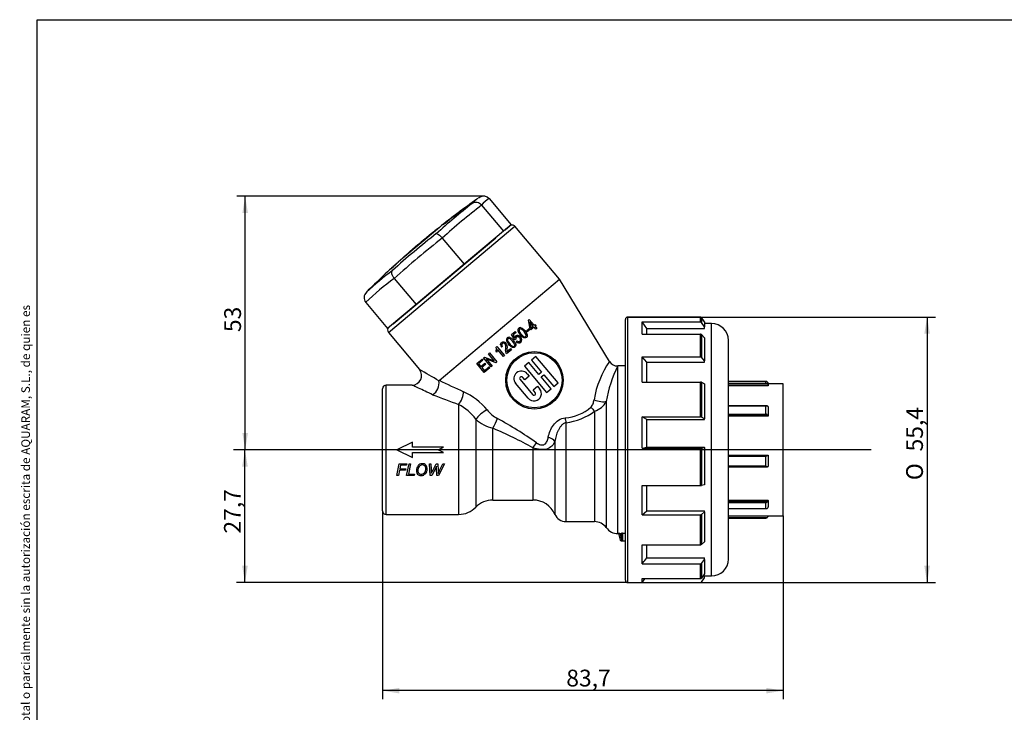
# Model space of a CAD drawing. Units: millimetres. Extents: x 21 to 410, y 7 to 287.
# Drawn here: x 21 to 227, y 142 to 287 of the extents above; entities that cross this region are included whole.
import ezdxf
from ezdxf.enums import TextEntityAlignment as Align
from ezdxf.lldxf.tags import DXFTag

# ---------------------------------------------------------------- set-up
doc = ezdxf.new("R2010")
doc.units = ezdxf.units.MM
doc.layers.add('DV1_Predeterminado', color=7, linetype='Continuous')
doc.layers.add('Predeterminado', color=7, linetype='Continuous')
doc.styles.add('SEACAD_Solid_Edge_ISO', font='seiso.ttf')
doc.styles.add('SEACAD_Solid_Edge_ISO1_Symbols', font='semeci1.ttf')
tags = doc.linetypes.add('CENTER2', pattern=[28.575, 19.05, -3.175, 3.175, -3.175]).pattern_tags.tags
tags[10:11] = [DXFTag(74, 4), DXFTag(75, 0), DXFTag(340, '0'), DXFTag(46, 0.0), DXFTag(50, 0.0), DXFTag(44, 0.0), DXFTag(45, 0.0)]
tags[8:9] = [DXFTag(74, 4), DXFTag(75, 0), DXFTag(340, '0'), DXFTag(46, 0.0), DXFTag(50, 0.0), DXFTag(44, 0.0), DXFTag(45, 0.0)]
tags[6:7] = [DXFTag(74, 4), DXFTag(75, 0), DXFTag(340, '0'), DXFTag(46, 0.0), DXFTag(50, 0.0), DXFTag(44, 0.0), DXFTag(45, 0.0)]
tags[4:5] = [DXFTag(74, 4), DXFTag(75, 0), DXFTag(340, '0'), DXFTag(46, 0.0), DXFTag(50, 0.0), DXFTag(44, 0.0), DXFTag(45, 0.0)]
doc.dimstyles.new('ISO', dxfattribs={"dimtxt": 3.5, "dimasz": 3.5, "dimexe": 1.75, "dimexo": 0, "dimgap": 0.875, "dimtad": 1, "dimdec": 1, "dimtxsty": 'SEACAD_Solid_Edge_ISO', "dimblk1": '_SE_FILLED', "dimblk2": '_SE_FILLED', "dimsah": 1, "dimcen": 1.75, "dimadec": 0, "dimazin": 0, "dimtfac": 0.5, "dimtdec": 3, "dimtmove": 0, "dimatfit": 3, "dimfxl": 1, "dimarcsym": 0})

# ---------------------------------------------------------------- blocks, each defined once
blk = doc.blocks.new('SE')
at = {"layer": 'DV1_Predeterminado', "color": 7, "linetype": 'Continuous'}
for p, q in [((119.42, 249.63), (123.99, 244.17)), ((117.82, 248.29), (122.39, 242.83)), ((111.1, 245.28), (110.57, 244.86)), ((110.57, 244.86), (111.06, 245.24)), ((110.57, 244.86), (110.57, 244.86)), ((111.06, 245.24), (111.06, 245.24)), ((112.72, 246.4), (112.7, 246.43)), ((98.35, 221.69), (124.78, 243.86)), ((108.99, 243.63), (101.33, 237.2)), ((108.83, 243.5), (101.48, 237.33)), ((108.84, 243.5), (108.83, 243.5)), ((110.25, 244.62), (110.25, 244.62)), ((122.39, 242.83), (114.17, 235.94)), ((123.99, 244.17), (122.39, 242.83)), ((122.71, 243.09), (123.73, 243.95)), ((134.07, 232.79), (124.78, 243.86)), ((99.35, 223.5), (120.78, 241.48)), ((109.6, 241.39), (114.17, 235.94)), ((103.79, 239.35), (103.79, 239.34)), ((104.68, 240.07), (104.67, 240.08)), ((104.75, 240.13), (104.74, 240.14)), ((105.13, 240.45), (105.13, 240.46)), ((101.48, 237.33), (101.48, 237.33)), ((102.65, 238.34), (102.65, 238.35)), ((102.83, 238.51), (102.83, 238.52)), ((98.9, 235.01), (98.9, 235.01)), ((99.02, 235.12), (99.02, 235.12)), ((99.58, 235.62), (99.58, 235.63)), ((99.7, 235.74), (99.7, 235.74)), ((114.17, 235.94), (104.15, 227.52)), ((99.57, 232.98), (104.15, 227.52)), ((108.92, 211.69), (134.07, 232.79)), ((144.53, 215.64), (134.07, 232.79)), ((93.61, 227.97), (98.18, 222.52)), ((104.15, 227.52), (98.18, 222.52)), ((127.62, 224.28), (127.78, 224.41)), ((127.94, 222.47), (127.62, 224.28)), ((127.78, 224.41), (128.79, 223.19)), ((147.85, 169.96), (147.85, 224.41)), ((148.35, 169.46), (148.35, 224.91)), ((163.54, 224.91), (148.35, 224.91)), ((163.54, 223.88), (163.54, 224.91)), ((163.71, 224.83), (163.71, 223.8)), ((164.35, 223.91), (163.71, 224.83)), ((127.16, 222.05), (127.73, 222.53)), ((127.93, 222.3), (127.35, 221.81)), ((127.73, 222.53), (127.93, 222.3)), ((127.9, 223.88), (128.12, 222.63)), ((128.61, 223.03), (127.9, 223.88)), ((128.12, 222.26), (127.94, 222.47)), ((128.12, 222.63), (128.61, 223.03)), ((128.78, 222.82), (128.12, 222.26)), ((129.16, 222.37), (128.78, 222.82)), ((128.79, 223.19), (129, 223.37)), ((129.18, 223.16), (128.97, 222.98)), ((128.97, 222.98), (129.35, 222.53)), ((129, 223.37), (129.18, 223.16)), ((129.35, 222.53), (129.16, 222.37)), ((151.35, 221.36), (151.35, 223.88)), ((151.35, 223.88), (163.54, 223.88)), ((152.35, 222.51), (151.35, 223.88)), ((152.35, 221.36), (152.35, 222.51)), ((152.35, 222.51), (164.35, 222.51)), ((164.35, 222.88), (163.71, 223.8)), ((164.35, 223.91), (164.35, 222.88)), ((165.85, 223.54), (164.35, 223.54)), ((164.35, 222.51), (164.35, 222.88)), ((165.85, 170.84), (165.85, 223.54)), ((98.35, 221.69), (104.84, 213.96)), ((124.08, 221.26), (124.84, 221.9)), ((124.74, 220.18), (124.08, 221.26)), ((125.03, 221.68), (124.42, 221.17)), ((124.42, 221.17), (124.76, 220.6)), ((124.94, 220.3), (124.74, 220.18)), ((124.84, 221.9), (125.03, 221.68)), ((127.35, 221.81), (127.16, 222.05)), ((151.35, 221.36), (163.54, 221.36)), ((163.54, 216.57), (163.54, 221.36)), ((163.71, 221.29), (164.35, 220.56)), ((163.71, 221.29), (163.71, 216.5)), ((164.35, 220.56), (164.35, 215.77)), ((120.82, 217.79), (120.92, 218.24)), ((120.87, 218.63), (121, 218.73)), ((120.92, 218.24), (120.87, 218.63)), ((121, 218.73), (122.58, 216.85)), ((122.39, 216.69), (121.16, 218.16)), ((122.16, 218.75), (121.95, 218.61)), ((124.06, 218.09), (123.04, 217.24)), ((123.11, 218.29), (123.09, 217.87)), ((123.11, 217.68), (123.87, 218.31)), ((123.87, 218.31), (124.06, 218.09)), ((125.04, 219.75), (125.22, 219.94)), ((169.35, 174.34), (169.35, 220.04)), ((116.8, 215.19), (117.91, 216.13)), ((117.91, 216.13), (118.09, 215.91)), ((118.22, 216.39), (118.43, 216.56)), ((119.79, 214.51), (118.22, 216.39)), ((118.43, 216.56), (120.47, 215.77)), ((118.75, 216.15), (119.99, 214.68)), ((120.79, 215.35), (118.75, 216.15)), ((119.23, 217.24), (119.43, 217.4)), ((120.47, 215.77), (119.23, 217.24)), ((119.43, 217.4), (121, 215.53)), ((121.01, 217.56), (120.82, 217.79)), ((122.58, 216.85), (122.39, 216.69)), ((123.09, 217.87), (123.11, 217.68)), ((129.16, 216.66), (128.24, 215.89)), ((133.79, 211.14), (129.16, 216.66)), ((151.35, 211.33), (151.35, 216.57)), ((151.35, 216.57), (163.54, 216.57)), ((152.35, 215.47), (151.35, 216.57)), ((164.35, 215.77), (163.71, 216.5)), ((118.37, 213.32), (116.8, 215.19)), ((118.09, 215.91), (117.18, 215.14)), ((117.18, 215.14), (117.67, 214.57)), ((117.67, 214.57), (118.52, 215.28)), ((118.7, 215.06), (117.85, 214.35)), ((117.85, 214.35), (118.39, 213.71)), ((119.52, 214.28), (118.37, 213.32)), ((118.39, 213.71), (119.33, 214.5)), ((118.52, 215.28), (118.7, 215.06)), ((119.33, 214.5), (119.52, 214.28)), ((119.99, 214.68), (119.79, 214.51)), ((121, 215.53), (120.79, 215.35)), ((127.69, 215.42), (126.77, 214.65)), ((126.77, 214.65), (131.4, 209.14)), ((129.77, 212.94), (127.69, 215.42)), ((128.24, 215.89), (130.32, 213.41)), ((146.29, 179.69), (146.29, 214.69)), ((147.85, 214.69), (146.29, 214.69)), ((152.35, 211.33), (152.35, 215.47)), ((152.35, 215.47), (164.35, 215.47)), ((164.35, 215.47), (164.35, 215.77)), ((125.84, 211.84), (128.46, 208.71)), ((126.82, 211.8), (126.39, 212.3)), ((127.74, 212.57), (126.82, 211.8)), ((127.31, 213.07), (127.74, 212.57)), ((130.32, 213.41), (129.77, 212.94)), ((130.23, 212.39), (130.79, 212.85)), ((132.32, 209.91), (130.23, 212.39)), ((130.79, 212.85), (132.87, 210.37)), ((97.12, 184.44), (97.12, 209.94)), ((97.87, 183.69), (97.87, 210.69)), ((103.31, 210.69), (97.87, 210.69)), ((127.54, 207.94), (124.92, 211.07)), ((128.59, 209.68), (129.51, 210.45)), ((129.51, 210.45), (129.93, 209.95)), ((131.4, 209.14), (132.32, 209.91)), ((132.87, 210.37), (133.79, 211.14)), ((151.35, 211.33), (163.54, 211.33)), ((163.54, 204.06), (163.54, 211.33)), ((163.71, 211.3), (164.35, 210.96)), ((163.71, 211.3), (163.71, 204.02)), ((164.35, 210.96), (164.35, 203.68)), ((177.21, 211.46), (169.35, 211.46)), ((177.16, 211.45), (169.35, 211.45)), ((169.35, 211.12), (177.16, 211.12)), ((177.56, 210.89), (169.35, 210.89)), ((177.66, 210.54), (169.35, 210.54)), ((177.16, 211.12), (177.16, 211.45)), ((177.66, 210.99), (177.66, 210.79)), ((180.81, 210.99), (177.66, 210.99)), ((177.66, 210.79), (177.66, 210.59)), ((177.66, 210.59), (177.66, 210.54)), ((180.81, 183.39), (180.81, 210.99)), ((129.02, 209.18), (128.59, 209.68)), ((113.02, 206.65), (113.02, 183.69)), ((143.85, 207.29), (143.85, 180.94)), ((177.43, 206.37), (169.35, 206.37)), ((177.16, 206.28), (169.35, 206.28)), ((177.16, 204.66), (177.16, 206.28)), ((177.66, 206.16), (177.66, 205.18)), ((141.41, 205.26), (141.41, 182.19)), ((151.35, 197.52), (151.35, 204.06)), ((151.35, 204.06), (163.54, 204.06)), ((152.35, 203.54), (151.35, 204.06)), ((164.35, 203.68), (163.71, 204.02)), ((164.35, 203.54), (164.35, 203.68)), ((169.35, 204.66), (177.16, 204.66)), ((177.56, 204.38), (169.35, 204.38)), ((177.66, 204.18), (169.35, 204.18)), ((177.66, 205.18), (177.66, 204.21)), ((177.66, 204.21), (177.66, 204.18)), ((116.59, 203.56), (116.59, 185.19)), ((120.16, 186.69), (120.16, 201.68)), ((135.41, 202.84), (135.41, 182.19)), ((152.35, 197.71), (152.35, 203.54)), ((152.35, 203.54), (164.35, 203.54)), ((103.36, 198.81), (100.12, 197.19)), ((103.36, 197.73), (103.36, 198.81)), ((109.84, 197.73), (103.36, 197.73)), ((108.76, 197.19), (109.84, 197.73)), ((128.54, 197.58), (128.54, 186.69)), ((133.12, 198.94), (133.12, 183.69)), ((151.35, 197.52), (152.35, 197.71)), ((151.35, 197.52), (163.54, 197.52)), ((152.35, 197.71), (164.35, 197.71)), ((163.54, 189.71), (163.54, 197.52)), ((163.71, 197.53), (164.35, 197.66)), ((163.71, 197.53), (163.71, 189.72)), ((164.35, 197.66), (164.35, 197.71)), ((164.35, 197.66), (164.35, 189.85)), ((100.12, 197.19), (103.36, 195.57)), ((103.36, 195.57), (103.36, 196.65)), ((103.36, 196.65), (109.84, 196.65)), ((109.84, 196.65), (108.76, 197.19)), ((169.35, 196.07), (177.66, 196.07)), ((169.35, 196.01), (177.56, 196.01)), ((177.16, 195.78), (169.35, 195.78)), ((177.16, 193.82), (177.16, 195.78)), ((177.66, 196.06), (177.66, 196.07)), ((177.66, 196.06), (177.66, 194.89)), ((100.12, 191.85), (100.62, 194.25)), ((100.62, 194.25), (102.18, 194.25)), ((100.88, 193.98), (100.72, 193.21)), ((102.12, 193.98), (100.88, 193.98)), ((102.18, 194.25), (102.12, 193.98)), ((102.15, 191.85), (102.65, 194.25)), ((102.97, 194.25), (102.53, 192.12)), ((102.65, 194.25), (102.97, 194.25)), ((107.06, 191.85), (106.91, 194.25)), ((106.91, 194.25), (107.24, 194.25)), ((107.24, 194.25), (107.29, 193.06)), ((108.22, 193.41), (107.39, 191.85)), ((107.6, 192.87), (108.33, 194.25)), ((108.39, 193.76), (108.22, 193.41)), ((108.33, 194.25), (108.66, 194.25)), ((108.41, 193.3), (108.39, 193.76)), ((108.66, 194.25), (108.74, 192.84)), ((110.05, 194.25), (108.83, 191.85)), ((109.04, 192.89), (109.73, 194.25)), ((109.73, 194.25), (110.05, 194.25)), ((169.35, 193.82), (177.16, 193.82)), ((169.35, 193.65), (177.56, 193.65)), ((177.66, 194.89), (177.66, 193.71)), ((100.44, 191.85), (100.12, 191.85)), ((100.67, 192.94), (100.44, 191.85)), ((101.93, 192.94), (100.67, 192.94)), ((100.72, 193.21), (101.99, 193.21)), ((101.99, 193.21), (101.93, 192.94)), ((103.72, 191.85), (102.15, 191.85)), ((102.53, 192.12), (103.78, 192.12)), ((103.78, 192.12), (103.72, 191.85)), ((105.57, 192.16), (105.87, 192.4)), ((106.06, 192.18), (105.71, 191.92)), ((105.87, 192.4), (106.08, 192.79)), ((106.33, 192.56), (106.06, 192.18)), ((107.39, 191.85), (107.06, 191.85)), ((107.29, 193.06), (107.31, 192.6)), ((107.31, 192.29), (107.6, 192.87)), ((107.31, 192.6), (107.31, 192.29)), ((108.49, 191.85), (108.41, 193.3)), ((108.83, 191.85), (108.49, 191.85)), ((108.74, 192.84), (108.76, 192.26)), ((108.76, 192.26), (108.86, 192.51)), ((108.86, 192.51), (109.04, 192.89)), ((151.35, 183.61), (151.35, 189.71)), ((151.35, 189.71), (163.54, 189.71)), ((152.35, 184.47), (152.35, 189.71)), ((164.35, 189.85), (163.71, 189.72)), ((120.16, 186.69), (128.54, 186.69)), ((169.35, 186.67), (177.66, 186.67)), ((169.35, 186.39), (177.56, 186.39)), ((177.16, 186.11), (169.35, 186.11)), ((177.16, 184.95), (177.16, 186.11)), ((177.66, 186.63), (177.66, 186.67)), ((177.66, 186.63), (177.66, 185.94)), ((177.66, 185.94), (177.66, 185.25)), ((97.87, 183.69), (113.02, 183.69)), ((151.35, 183.61), (152.35, 184.47)), ((151.35, 183.61), (163.54, 183.61)), ((152.35, 184.47), (164.35, 184.47)), ((163.54, 177.36), (163.54, 183.61)), ((163.71, 183.66), (164.35, 184.23)), ((163.71, 183.66), (163.71, 177.41)), ((164.35, 184.23), (164.35, 184.47)), ((164.35, 184.23), (164.35, 177.98)), ((169.35, 184.95), (177.16, 184.95)), ((169.35, 184.92), (177.35, 184.92)), ((169.35, 183.39), (180.81, 183.39)), ((169.35, 183.08), (177.56, 183.08)), ((177.66, 183.38), (177.66, 183.39)), ((135.41, 182.19), (141.41, 182.19)), ((169.35, 182.92), (177.21, 182.92)), ((146.29, 179.69), (146.37, 179.69)), ((146.66, 179.69), (146.42, 179.69)), ((146.42, 179.69), (146.78, 178.33)), ((146.66, 179.69), (147.03, 178.33)), ((147.03, 179.74), (147.03, 178.33)), ((147.22, 179.75), (147.22, 178.19)), ((147.22, 179.75), (147.85, 179.75)), ((146.97, 178.19), (147.22, 178.19)), ((147.22, 178.19), (147.76, 178.19)), ((147.76, 178.19), (147.85, 178.19)), ((151.35, 173.34), (151.35, 177.36)), ((151.35, 177.36), (163.54, 177.36)), ((152.35, 174.63), (152.35, 177.36)), ((164.35, 177.98), (163.71, 177.41)), ((151.35, 173.34), (163.54, 173.34)), ((152.35, 174.63), (164.35, 174.63)), ((163.54, 170.33), (163.54, 173.34)), ((163.71, 173.42), (164.35, 174.28)), ((163.71, 173.42), (163.71, 170.41)), ((164.35, 174.28), (164.35, 174.63)), ((164.35, 174.28), (164.35, 171.26)), ((164.35, 171.26), (163.71, 170.41)), ((164.03, 170.84), (164.35, 170.84)), ((164.35, 170.47), (164.35, 170.84)), ((164.35, 170.84), (165.85, 170.84)), ((148.35, 169.46), (163.54, 169.46)), ((151.35, 169.46), (151.35, 170.33)), ((151.35, 169.46), (151.97, 170.33)), ((151.35, 170.33), (163.54, 170.33)), ((151.35, 169.46), (163.54, 169.46)), ((163.54, 169.46), (163.54, 169.46)), ((163.71, 169.55), (164.35, 170.47)), ((163.71, 169.55), (164.35, 170.46)), ((163.71, 169.55), (163.71, 169.55)), ((164.35, 170.46), (164.35, 170.47))]:
    blk.add_line(p, q, dxfattribs=at)
for radius in [6, 5.76]:
    blk.add_circle((128.85, 211.7), radius, dxfattribs=at)
for centre, radius, start, end in [((227.94, 94.06), 191.1, 125.5529, 128.4951), ((116.65, 247.37), 1.48, 38.149, 122.107), ((118.81, 247.3), 2.96, 116.5252, 125.789), ((118.25, 248.59), 1.56, 41.4813, 119.159), ((88.74, 273.86), 36.36, 306.3308, 307.4387), ((159.29, 183.02), 78.69, 126.71, 128.2617), ((166.06, 174.24), 89.79, 126.645, 128.0825), ((135.29, 216.99), 37.16, 131.1292, 131.4404), ((77.64, 290.77), 56.56, 307.3967, 308.3438), ((121.29, 234.04), 15.08, 125.0986, 126.8345), ((123.38, 231.68), 18.23, 124.8913, 126.7673), ((227.94, 94.06), 191.1, 128.5551, 129.3432), ((113.26, 240.98), 4.72, 129.5698, 130.419), ((124.21, 243.38), 0.75, 39.9944, 129.9944), ((223.15, 96.19), 185.83, 128.1508, 131.838), ((223.01, 96.02), 184.37, 127.9601, 132.0288), ((224.56, 97.39), 186.35, 129.0835, 130.9053), ((224.87, 97.66), 186.37, 129.0836, 130.9052), ((227.94, 94.06), 191.1, 129.5178, 130.471), ((224.68, 97.49), 186.36, 129.0835, 129.9033), ((224.75, 97.55), 186.37, 129.0836, 129.9033), ((224.93, 97.71), 186.37, 129.4783, 129.5178), ((224.68, 97.49), 186.36, 130.0855, 130.9053), ((224.75, 97.55), 186.37, 130.0855, 130.9053), ((227.94, 94.06), 191.1, 131.4937, 134.4359), ((227.94, 94.06), 191.1, 130.9052, 131.4337), ((216.41, 105.98), 174.52, 132.0522, 132.3414), ((227.87, 94.1), 191.02, 132.1909, 132.4671), ((216.65, 106.18), 174.54, 132.0993, 132.3884), ((227.88, 94.11), 191.02, 132.1465, 132.4228), ((224.54, 97.37), 186.36, 131.888, 132.1358), ((224.61, 97.43), 186.37, 131.8879, 132.1357), ((224.67, 97.48), 186.37, 131.8879, 132.1357), ((224.74, 97.53), 186.38, 131.8878, 132.1356), ((94.83, 228.95), 1.56, 133.6901, 218.5076), ((96.21, 228.02), 3.21, 135.0123, 143.5743), ((148.35, 224.41), 0.5, 90, 180), ((163.54, 224.71), 0.2, 34.992, 90), ((98.93, 222.17), 0.75, 129.9944, 219.9944), ((125.91, 222.16), 0.531, 70.91, 196.3747), ((124.63, 220.15), 2.68, 22.6707, 57.3794), ((163.54, 223.68), 0.202, 35.2874, 89.7635), ((165.85, 220.04), 3.5, 0, 90), ((123.52, 220.15), 0.531, 70.9088, 196.3758), ((122.24, 218.15), 2.68, 22.668, 57.382), ((125.33, 220.52), 0.58, 131.4768, 172.8157), ((125.37, 220.4), 0.438, 163.1105, 193.9361), ((125.31, 220.52), 0.567, 78.369, 129.3801), ((127.45, 222.65), 2.15, 197.1932, 222.6198), ((125.16, 220.08), 1.03, 4.6686, 75.3314), ((125.57, 220.11), 0.616, 264.5893, 4.4943), ((163.55, 221.14), 0.22, 43.7482, 91.2116), ((119.55, 218.23), 1.6, 335.3738, 357.345), ((122.6, 219.14), 0.836, 179.5553, 219.2005), ((122.39, 219.09), 0.371, 82.9359, 179.092), ((122.56, 219.12), 0.548, 182.8471, 223.4117), ((119.72, 218.63), 3.15, 353.2133, 5.9442), ((125.06, 220.64), 2.15, 197.1867, 222.6262), ((125.62, 220.27), 0.778, 221.799, 262.5438), ((163.55, 216.35), 0.221, 43.8535, 91.2299), ((103.3, 212.69), 2, 270.5157, 39.4671), ((-81.59, -109.22), 373.1, 59.2986, 60.0234), ((161.11, 204.31), 20.09, 145.6456, 170.478), ((169.22, 203.13), 25.71, 153.2887, 170.6843), ((146.21, 216.65), 1.96, 210.7988, 271.2328), ((146.29, 211.69), 3, 90, 90.6106), ((126.12, 212.07), 1.56, 40, 220), ((126.12, 212.07), 0.36, 40, 220), ((97.87, 209.94), 0.75, 90, 180), ((105.95, 211.16), 2.98, 303.4342, 8.2175), ((783.13, 1652.26), 1590.53, 244.9197, 245.12315), ((128.74, 208.94), 1.56, 220, 40), ((163.56, 210.96), 0.371, 65.89, 91.8695), ((177.21, 211.02), 0.436, 37.9954, 97.4526), ((177.09, 210.54), 0.59, 36.9892, 83.0957), ((434.44, 1078.11), 928.84, 249.39698, 249.75426), ((108.11, 196.48), 14.13, 39.6947, 65.1831), ((128.74, 208.94), 0.36, 220, 40), ((108.56, 197.89), 9.83, 35.215, 63.0214), ((134.69, 212.91), 9.06, 273.6754, 311.1117), ((140.3, 209.06), 3.96, 286.2609, 333.4682), ((125.08, 210.61), 7.96, 219.9073, 239.9997), ((78.68, 126.06), 88.49, 55.131, 61.3514), ((134.03, 214.94), 12.17, 276.522, 307.3323), ((163.56, 203.68), 0.372, 65.956, 91.8696), ((176.01, 202.59), 2.37, 49.2142, 61.0166), ((122.27, 209.99), 8.58, 228.5646, 255.7858), ((85.55, 120.16), 88.56, 60.9545, 66.9922), ((163.56, 198.44), 0.922, 269.132, 279.3521), ((105.66, 192.91), 1.47, 138.2993, 182.4026), ((105.76, 192.9), 1.26, 140.3485, 182.7544), ((105.43, 193.15), 1.14, 47.7916, 139.5556), ((105.17, 193.17), 1.31, 332.3141, 38.8687), ((105.2, 192.81), 1.02, 177.5357, 238.2549), ((105.37, 192.83), 0.863, 179.3841, 206.0584), ((105.17, 192.73), 0.647, 206.2731, 240.5203), ((105.21, 192.93), 1.13, 241.3204, 296.5036), ((105.22, 192.81), 0.734, 239.7396, 298.2925), ((163.56, 190.63), 0.925, 269.1333, 279.3251), ((113.02, 188.69), 5, 270, 315.573), ((120.16, 181.69), 5, 90, 135.573), ((128.54, 181.69), 5, 23.5782, 90), ((176.77, 187.09), 1.06, 291.5932, 318.176), ((97.87, 184.44), 0.75, 180, 270), ((135.41, 184.69), 2.5, 203.5782, 270), ((163.55, 183.86), 0.253, 268.1051, 307.9065), ((177.21, 183.35), 0.436, 269.4801, 322.0046), ((141.41, 179.19), 3, 35.6853, 90), ((146.29, 182.69), 3, 215.6853, 270), ((146.66, 180.99), 1.31, 270.1441, 286.26), ((147.19, 178.69), 1.07, 88.366, 98.7891), ((146.97, 178.39), 0.2, 195, 270), ((147.22, 178.39), 0.2, 195, 270), ((163.55, 177.61), 0.254, 268.0965, 307.8125), ((163.55, 173.55), 0.206, 269.7466, 322.352), ((165.85, 174.34), 3.5, 270, 0), ((148.35, 169.96), 0.5, 180, 270), ((163.55, 170.53), 0.206, 269.7191, 322.2417), ((163.54, 169.67), 0.202, 270.2683, 324.824)]:
    blk.add_arc(centre, radius, start, end, dxfattribs=at)
for centre, major_axis, ratio, start_param, end_param in [((239, 103.34), (122.46, -145.97), 0.15728, 3.137009, 3.173369), ((239, 103.34), (122.46, -145.97), 0.15728, -3.161623, -3.146176), ((240.04, 104.22), (121.5, -144.83), 0.15728, 3.106528, 3.176657), ((234.51, 99.57), (122.46, -145.97), 0.80952, 3.109817, 3.173369), ((235.14, 100.1), (121.5, -144.83), 0.80952, 3.106528, 3.176657), ((228.57, 94.59), (-122.82, 146.4), 0.892313, 6.227644, 6.24967), ((228.15, 94.23), (-122.82, 146.4), 0.988787, 6.227638, 6.249646), ((228.64, 94.65), (-122.82, 146.39), 0.898576, 6.228192, 6.244127), ((228.14, 94.23), (-122.82, 146.39), 0.991823, 6.228139, 6.244023), ((230.21, 95.96), (-122.81, 146.38), 0.157281, 0.009682, 0.014916), ((230.21, 95.97), (-122.81, 146.38), 0.157281, 0.001308, 0.006542), ((225.67, 92.16), (-122.81, 146.38), 0.157281, 0.009682, 0.014916), ((225.67, 92.16), (-122.81, 146.38), 0.157281, 0.001308, 0.006542), ((218.88, 86.46), (122.46, -145.97), 0.587092, 3.109817, 3.173369), ((218.02, 85.74), (121.5, -144.83), 0.587092, 3.106528, 3.176657), ((216.88, 84.78), (122.46, -145.97), 0.15728, 3.16159, 3.173369), ((216.88, 84.78), (122.46, -145.97), 0.15728, 3.153809, 3.16159), ((177.16, 210.99), (-0.5, 0), 0.986004, 3.141593, 3.785094), ((177.16, 210.59), (0.5, 0), 0.986004, 0, 0.643501), ((113.02, 208.05), (0.78, 1.84), 0.35783, 4.010366, 5.596277), ((141.41, 206.33), (-1.28, 1.53), 0.379338, 1.420637, 1.995971), ((142.23, 208.02), (-1.94, 0.48), 0.32711, 1.154469, 2.637076), ((177.16, 206.16), (-0.5, 0), 0.579319, 3.141593, 3.785094), ((118.02, 204.31), (1.56, 1.25), 0.253395, 0.723389, 2.481662), ((120.16, 202.53), (0.93, 1.77), 0.214653, 4.323995, 5.551227), ((135.41, 203.6), (-0.27, 1.98), 0.054861, 1.427386, 1.95372), ((177.16, 204.21), (0.5, 0), 0.579319, 0, 0.643501), ((131.29, 199.05), (1.93, -0.52), 0.429393, 0.454652, 1.455656), ((128.54, 197.66), (1.13, 1.65), 0.021423, 4.681171, 5.380211), ((177.16, 196.06), (-0.5, 0), 0.166722, 2.498092, 3.141593), ((177.16, 193.71), (0.5, 0), 0.166722, 5.639684, 6.283185), ((177.16, 186.63), (-0.5, 0), 0.815101, 2.498092, 3.141593), ((177.16, 185.25), (0.5, 0), 0.815101, 5.639684, 6.283185), ((177.16, 183.38), (-0.5, 0), 0.986004, 2.498092, 3.141593)]:
    blk.add_ellipse(centre, major_axis=major_axis, ratio=ratio, start_param=start_param, end_param=end_param, dxfattribs=at)
for points, degree in [([(113.24, 246.89), (113.22, 246.87), (113.19, 246.84)], 2), ([(113.55, 247.15), (113.53, 247.12), (113.5, 247.1)], 2), ([(111.98, 245.84), (111.96, 245.83), (111.93, 245.82)], 2), ([(104.67, 240.08), (104.71, 240.11), (104.74, 240.14)], 2), ([(105.2, 240.52), (105.16, 240.49), (105.13, 240.46)], 2), ([(98.87, 234.97), (98.88, 234.99), (98.9, 235.01)], 2), ([(98.99, 235.09), (99, 235.11), (99.02, 235.12)], 2), ([(100.18, 236.17), (100.15, 236.14), (100.12, 236.1)], 2), ([(100.3, 236.28), (100.27, 236.25), (100.24, 236.22)], 2), ([(108.9, 211.59), (108.89, 211.64), (108.9, 211.67), (108.92, 211.69)], 3)]:
    blk.add_open_spline(points, degree=degree, dxfattribs=at)
for points, knots in [([(110.69, 244.85), (110.45, 244.67), (110.23, 244.5), (109.88, 244.25), (109.78, 244.18), (109.79, 244.2), (109.86, 244.27), (110.19, 244.54), (110.43, 244.73), (110.67, 244.92)], [0, 0, 0, 0, 0.25, 0.25, 0.5, 0.5, 0.75, 0.75, 1, 1, 1, 1]), ([(110.56, 244.81), (110.46, 244.74), (110.38, 244.67), (110.24, 244.56), (110.19, 244.52), (110.14, 244.47), (110.13, 244.46), (110.17, 244.48), (110.22, 244.52), (110.28, 244.56)], [0, 0, 0, 0, 0.25, 0.25, 0.5, 0.5, 0.75, 0.75, 1, 1, 1, 1]), ([(111.93, 245.82), (112.06, 245.91), (112.18, 246.01), (112.36, 246.14), (112.41, 246.19), (112.51, 246.27), (112.56, 246.3), (112.63, 246.36), (112.65, 246.38), (112.68, 246.41), (112.69, 246.42), (112.7, 246.43), (112.67, 246.42), (112.62, 246.38)], [0, 0, 0, 0, 0.25, 0.25, 0.375, 0.375, 0.5, 0.5, 0.625, 0.625, 0.75, 0.75, 1, 1, 1, 1]), ([(112.95, 246.63), (113, 246.67), (113.03, 246.69), (113.06, 246.7), (113.06, 246.7), (113.02, 246.66), (112.99, 246.63), (112.88, 246.54), (112.81, 246.48), (112.72, 246.41)], [0, 0, 0, 0, 0.25, 0.25, 0.5, 0.5, 0.75, 0.75, 1, 1, 1, 1]), ([(106.79, 241.85), (106.71, 241.78), (106.63, 241.72), (106.54, 241.65), (106.51, 241.62), (106.47, 241.59), (106.44, 241.56)], [0, 0, 0, 0, 0.702904, 0.702904, 0.702904, 1, 1, 1, 1]), ([(108.36, 242.33), (108.4, 242.34), (108.47, 242.33), (108.63, 242.27), (108.73, 242.21), (108.96, 242.04), (109.08, 241.93), (109.28, 241.74), (109.34, 241.68), (109.47, 241.54), (109.54, 241.46), (109.6, 241.39)], [0, 0, 0, 0, 0.25, 0.25, 0.5, 0.5, 0.75, 0.75, 0.875, 0.875, 1, 1, 1, 1]), ([(99.57, 232.98), (99.51, 233.05), (99.45, 233.13), (99.34, 233.29), (99.3, 233.37), (99.17, 233.61), (99.11, 233.78), (99.05, 234.08), (99.04, 234.22), (99.08, 234.46), (99.13, 234.56), (99.2, 234.64)], [0, 0, 0, 0, 0.125, 0.125, 0.25, 0.25, 0.5, 0.5, 0.75, 0.75, 1, 1, 1, 1]), ([(126.08, 222.41), (125.96, 222.45), (125.81, 222.45), (125.62, 222.28), (125.61, 222.13), (125.71, 221.75), (125.9, 221.55), (126.06, 221.35)], [0, 0, 0, 0, 0.25, 0.25, 0.5, 0.5, 1, 1, 1, 1]), ([(126.08, 222.66), (126.33, 222.58), (126.53, 222.4), (126.89, 222.02), (127.06, 221.81), (127.33, 221.34), (127.43, 221.05), (127.24, 220.69), (127.14, 220.6), (126.89, 220.52), (126.76, 220.53), (126.63, 220.56)], [0, 0, 0, 0, 0.25, 0.25, 0.5, 0.5, 0.75, 0.75, 0.875, 0.875, 1, 1, 1, 1]), ([(123.69, 220.4), (123.64, 220.42), (123.59, 220.43), (123.54, 220.43), (123.5, 220.43), (123.47, 220.43), (123.44, 220.42), (123.4, 220.41), (123.37, 220.4), (123.35, 220.38), (123.32, 220.36), (123.3, 220.34), (123.28, 220.31), (123.26, 220.28), (123.25, 220.26), (123.24, 220.23), (123.23, 220.19), (123.23, 220.15), (123.24, 220.11), (123.24, 220.04), (123.25, 219.98), (123.28, 219.93), (123.35, 219.76), (123.46, 219.61), (123.57, 219.47), (123.6, 219.43), (123.64, 219.39), (123.67, 219.35)], [0, 0, 0, 0, 0.098228, 0.098228, 0.098228, 0.163303, 0.163303, 0.163303, 0.228868, 0.228868, 0.228868, 0.290544, 0.290544, 0.290544, 0.346906, 0.346906, 0.346906, 0.424467, 0.424467, 0.424467, 0.543418, 0.543418, 0.543418, 0.89771, 0.89771, 0.89771, 1, 1, 1, 1]), ([(123.69, 220.66), (123.94, 220.58), (124.14, 220.39), (124.5, 220.01), (124.67, 219.8), (124.93, 219.35), (125.04, 219.05), (124.86, 218.7), (124.75, 218.6), (124.51, 218.51), (124.37, 218.52), (124.24, 218.56)], [0, 0, 0, 0, 0.25, 0.25, 0.5, 0.5, 0.75, 0.75, 0.875, 0.875, 1, 1, 1, 1]), ([(125.22, 219.94), (125.28, 219.88), (125.34, 219.83), (125.41, 219.8), (125.46, 219.78), (125.5, 219.76), (125.55, 219.76), (125.6, 219.75), (125.64, 219.75), (125.69, 219.77), (125.72, 219.78), (125.76, 219.79), (125.79, 219.81), (125.8, 219.82), (125.81, 219.83), (125.83, 219.85), (125.85, 219.87), (125.87, 219.9), (125.89, 219.93), (125.91, 219.96), (125.92, 220), (125.93, 220.04), (125.94, 220.09), (125.94, 220.15), (125.93, 220.2), (125.92, 220.26), (125.91, 220.31), (125.88, 220.36), (125.85, 220.45), (125.79, 220.52), (125.73, 220.59), (125.68, 220.65), (125.62, 220.7), (125.56, 220.74), (125.51, 220.77), (125.46, 220.79), (125.4, 220.8), (125.35, 220.81), (125.3, 220.81), (125.24, 220.8), (125.2, 220.79), (125.15, 220.77), (125.11, 220.74), (125.07, 220.72), (125.04, 220.69), (125.01, 220.65), (124.98, 220.62), (124.96, 220.57), (124.95, 220.53)], [0, 0, 0, 0, 0.097284, 0.097284, 0.097284, 0.154819, 0.154819, 0.154819, 0.212643, 0.212643, 0.212643, 0.255276, 0.255276, 0.255276, 0.276105, 0.276105, 0.276105, 0.318531, 0.318531, 0.318531, 0.364152, 0.364152, 0.364152, 0.429879, 0.429879, 0.429879, 0.495235, 0.495235, 0.495235, 0.608874, 0.608874, 0.608874, 0.699582, 0.699582, 0.699582, 0.765656, 0.765656, 0.765656, 0.832017, 0.832017, 0.832017, 0.891539, 0.891539, 0.891539, 0.943569, 0.943569, 0.943569, 1, 1, 1, 1]), ([(126.63, 220.56), (126.55, 220.59), (126.48, 220.63), (126.34, 220.72), (126.28, 220.77), (126.09, 220.94), (125.98, 221.06), (125.87, 221.19)], [0, 0, 0, 0, 0.25, 0.25, 0.5, 0.5, 1, 1, 1, 1]), ([(126.06, 221.35), (126.15, 221.25), (126.24, 221.14), (126.39, 221), (126.44, 220.96), (126.54, 220.87), (126.6, 220.84), (126.66, 220.81)], [0, 0, 0, 0, 0.5, 0.5, 0.75, 0.75, 1, 1, 1, 1]), ([(126.66, 220.81), (126.72, 220.79), (126.78, 220.78), (126.9, 220.78), (126.96, 220.8), (127.06, 220.88), (127.09, 220.93), (127.12, 221.06), (127.11, 221.12), (127.1, 221.18)], [0, 0, 0, 0, 0.25, 0.25, 0.5, 0.5, 0.75, 0.75, 1, 1, 1, 1]), ([(121.76, 219.14), (121.77, 219.21), (121.78, 219.27), (121.81, 219.33), (121.83, 219.39), (121.87, 219.44), (121.91, 219.49), (121.97, 219.55), (122.04, 219.61), (122.12, 219.66), (122.17, 219.68), (122.22, 219.71), (122.28, 219.72), (122.34, 219.73), (122.4, 219.73), (122.46, 219.72), (122.54, 219.7), (122.62, 219.67), (122.69, 219.63), (122.76, 219.59), (122.83, 219.54), (122.89, 219.48), (122.94, 219.41), (122.99, 219.34), (123.03, 219.26), (123.07, 219.17), (123.1, 219.08), (123.11, 218.98), (123.14, 218.75), (123.13, 218.52), (123.11, 218.29)], [0, 0, 0, 0, 0.069799, 0.069799, 0.069799, 0.139483, 0.139483, 0.139483, 0.236041, 0.236041, 0.236041, 0.299863, 0.299863, 0.299863, 0.364101, 0.364101, 0.364101, 0.454935, 0.454935, 0.454935, 0.545996, 0.545996, 0.545996, 0.641373, 0.641373, 0.641373, 0.748394, 0.748394, 0.748394, 1, 1, 1, 1]), ([(122.85, 218.96), (122.84, 219.02), (122.83, 219.07), (122.79, 219.18), (122.76, 219.23), (122.69, 219.33), (122.65, 219.37), (122.55, 219.43), (122.49, 219.45), (122.43, 219.46)], [0, 0, 0, 0, 0.25, 0.25, 0.5, 0.5, 0.75, 0.75, 1, 1, 1, 1]), ([(123.04, 217.24), (122.98, 217.3), (122.94, 217.38), (122.88, 217.55), (122.86, 217.64), (122.83, 217.9), (122.83, 218.08), (122.85, 218.26)], [0, 0, 0, 0, 0.25, 0.25, 0.5, 0.5, 1, 1, 1, 1]), ([(124.24, 218.56), (124.16, 218.58), (124.09, 218.62), (123.95, 218.71), (123.88, 218.77), (123.7, 218.93), (123.59, 219.06), (123.48, 219.18)], [0, 0, 0, 0, 0.25, 0.25, 0.5, 0.5, 1, 1, 1, 1]), ([(123.67, 219.35), (123.76, 219.24), (123.85, 219.14), (124, 219), (124.05, 218.95), (124.15, 218.87), (124.21, 218.83), (124.27, 218.81)], [0, 0, 0, 0, 0.5, 0.5, 0.75, 0.75, 1, 1, 1, 1]), ([(124.27, 218.81), (124.33, 218.78), (124.39, 218.77), (124.51, 218.77), (124.58, 218.8), (124.67, 218.87), (124.71, 218.93), (124.73, 219.05), (124.72, 219.12), (124.71, 219.18)], [0, 0, 0, 0, 0.25, 0.25, 0.5, 0.5, 0.75, 0.75, 1, 1, 1, 1]), ([(107.59, 208.67), (106.49, 209.2), (105.47, 209.68), (104.26, 210.24), (103.91, 210.4), (103.43, 210.62), (103.29, 210.69), (103.29, 210.69)], [0, 0, 0, 0, 0.5003716, 0.5003716, 0.7505573, 0.7505573, 1, 1, 1, 1]), ([(140.65, 206.08), (140.76, 206.17), (140.84, 206.29), (140.98, 206.54), (141.03, 206.67), (141.18, 207.07), (141.25, 207.35), (141.3, 207.63)], [0, 0, 0, 0, 0.25, 0.25, 0.5, 0.5, 1, 1, 1, 1]), ([(177.16, 206.28), (177.23, 206.32), (177.3, 206.35), (177.44, 206.37), (177.51, 206.37), (177.56, 206.33)], [0, 0, 0, 0, 0.5, 0.5, 1, 1, 1, 1]), ([(131.73, 199.81), (131.91, 200.7), (132.24, 201.58), (133.39, 203.12), (134.26, 203.79), (135.27, 203.87)], [0, 0, 0, 0, 0.5, 0.5, 1, 1, 1, 1]), ([(135.41, 202.84), (135.22, 202.8), (135.04, 202.71), (134.71, 202.48), (134.56, 202.34), (134.3, 202.04), (134.18, 201.87), (133.97, 201.54), (133.87, 201.36), (133.7, 201.01), (133.63, 200.82), (133.49, 200.45), (133.43, 200.27), (133.27, 199.71), (133.19, 199.33), (133.12, 198.94)], [0, 0, 0, 0, 0.125, 0.125, 0.25, 0.25, 0.375, 0.375, 0.5, 0.5, 0.625, 0.625, 0.75, 0.75, 1, 1, 1, 1]), ([(129.27, 198.66), (129.53, 198.47), (129.82, 198.3), (130.42, 198.15), (130.74, 198.18), (131.21, 198.49), (131.36, 198.73), (131.6, 199.24), (131.68, 199.52), (131.73, 199.81)], [0, 0, 0, 0, 0.25, 0.25, 0.5, 0.5, 0.75, 0.75, 1, 1, 1, 1]), ([(133.12, 198.94), (132.96, 198.57), (132.75, 198.25), (132.18, 197.69), (131.83, 197.47), (131.01, 197.22), (130.53, 197.19), (129.55, 197.29), (129.04, 197.41), (128.54, 197.58)], [0, 0, 0, 0, 0.25, 0.25, 0.5, 0.5, 0.75, 0.75, 1, 1, 1, 1]), ([(177.16, 195.78), (177.23, 195.83), (177.3, 195.88), (177.44, 195.96), (177.51, 196), (177.56, 196.01)], [0, 0, 0, 0, 0.5, 0.5, 1, 1, 1, 1]), ([(105.95, 193.81), (105.88, 193.89), (105.78, 193.95), (105.58, 194.02), (105.46, 194.03), (105.24, 194), (105.14, 193.96), (104.95, 193.85), (104.86, 193.78), (104.79, 193.7)], [0, 0, 0, 0, 0.25, 0.25, 0.5, 0.5, 0.75, 0.75, 1, 1, 1, 1]), ([(106.08, 192.79), (106.13, 192.96), (106.16, 193.13), (106.15, 193.4), (106.13, 193.49), (106.07, 193.66), (106.02, 193.74), (105.95, 193.81)], [0, 0, 0, 0, 0.5, 0.5, 0.75, 0.75, 1, 1, 1, 1]), ([(177.16, 193.82), (177.23, 193.78), (177.3, 193.73), (177.44, 193.67), (177.51, 193.65), (177.56, 193.66)], [0, 0, 0, 0, 0.5, 0.5, 1, 1, 1, 1]), ([(177.16, 184.95), (177.23, 184.93), (177.3, 184.91), (177.44, 184.92), (177.51, 184.94), (177.56, 185)], [0, 0, 0, 0, 0.5, 0.5, 1, 1, 1, 1]), ([(151.35, 173.34), (151.4, 173.41), (151.46, 173.49), (151.52, 173.56), (151.79, 173.92), (152.07, 174.28), (152.35, 174.63)], [0, 0, 0, 0, 0.167558, 0.167558, 0.167558, 1, 1, 1, 1])]:
    blk.add_open_spline(points, degree=3, knots=knots, dxfattribs=at)
blk = doc.blocks.new('DMBLK1')
at = {"layer": 'Predeterminado', "linetype": 'Continuous'}
for points in [[(100.62, 146.31), (100.62, 147.47), (97.12, 146.89)], [(177.31, 146.31), (180.81, 146.89), (177.31, 147.47)]]:
    blk.add_hatch(color=7, dxfattribs=at).paths.add_polyline_path(points)
at = {"layer": 'Predeterminado', "color": 7, "linetype": 'Continuous'}
for p, q in [((97.12, 184.44), (97.12, 145.14)), ((180.81, 183.39), (180.81, 145.14)), ((180.81, 146.89), (97.12, 146.89))]:
    blk.add_line(p, q, dxfattribs=at)
at = {"layer": 'Predeterminado', "color": 7, "linetype": 'Continuous', "style": 'SEACAD_Solid_Edge_ISO'}
blk.add_text('83,7', height=3.5, dxfattribs=at).set_placement((135.5, 151.27), align=Align.TOP_LEFT)
blk = doc.blocks.new('_SE_FILLED')
at = {"color": 0}
blk.add_line((0, 0), (-1, 0), dxfattribs=at)
blk.add_solid([(0, 0), (-1, -0.1665), (-1, 0.1665), (0, 0)], dxfattribs=at)
blk = doc.blocks.new('DMBLK3')
at = {"layer": 'Predeterminado', "linetype": 'Continuous'}
for points in [[(67.8, 193.69), (68.97, 193.69), (68.39, 197.19)], [(67.8, 172.96), (68.39, 169.46), (68.97, 172.96)]]:
    blk.add_hatch(color=7, dxfattribs=at).paths.add_polyline_path(points)
at = {"layer": 'Predeterminado', "color": 7, "linetype": 'Continuous'}
for p, q in [((68.39, 169.46), (68.39, 197.19)), ((148.35, 169.46), (66.64, 169.46))]:
    blk.add_line(p, q, dxfattribs=at)
at = {"layer": 'Predeterminado', "color": 7, "linetype": 'Continuous', "style": 'SEACAD_Solid_Edge_ISO'}
blk.add_text('27,7', height=3.5, rotation=90, dxfattribs=at).set_placement((64.01, 179.7), align=Align.TOP_LEFT)
blk = doc.blocks.new('DMBLK4')
at = {"layer": 'Predeterminado', "linetype": 'Continuous'}
for points in [[(69.01, 246.65), (68.43, 250.15), (67.85, 246.65)], [(69.01, 200.69), (67.85, 200.69), (68.43, 197.19)]]:
    blk.add_hatch(color=7, dxfattribs=at).paths.add_polyline_path(points)
at = {"layer": 'Predeterminado', "color": 7, "linetype": 'Continuous'}
for p, q in [((118.25, 250.15), (66.68, 250.15)), ((68.43, 197.19), (68.43, 250.15))]:
    blk.add_line(p, q, dxfattribs=at)
at = {"layer": 'Predeterminado', "color": 7, "linetype": 'Continuous', "style": 'SEACAD_Solid_Edge_ISO'}
blk.add_text('53', height=3.5, rotation=90, dxfattribs=at).set_placement((64.06, 221.76), align=Align.TOP_LEFT)
blk = doc.blocks.new('GDimGGroup1')
at = {"layer": 'Predeterminado', "linetype": 'Continuous'}
for points in [[(211.45, 221.41), (210.86, 224.91), (210.28, 221.41)], [(211.45, 172.96), (210.28, 172.96), (210.86, 169.46)]]:
    blk.add_hatch(color=7, dxfattribs=at).paths.add_polyline_path(points)
at = {"layer": 'Predeterminado', "color": 7, "linetype": 'Continuous'}
for p, q in [((148.35, 224.91), (212.61, 224.91)), ((210.86, 224.91), (210.86, 169.46)), ((148.35, 169.46), (212.61, 169.46))]:
    blk.add_line(p, q, dxfattribs=at)
for s, style, p in [('55,4', 'SEACAD_Solid_Edge_ISO', (206.49, 196.84)), ('O', 'SEACAD_Solid_Edge_ISO1_Symbols', (206.49, 190.85))]:
    blk.add_text(s, height=3.5, rotation=90, dxfattribs=dict(at, style=style)).set_placement(p, align=Align.TOP_LEFT)

msp = doc.modelspace()

# ---------------------------------------------------------------- linework, layer by layer
at = {"layer": 'Predeterminado', "color": 7, "linetype": 'Continuous'}
for p, q in [((25, 10), (25, 287)), ((25, 287), (410, 287))]:
    msp.add_line(p, q, dxfattribs=at)
at = {"layer": 'Predeterminado', "color": 7, "linetype": 'CENTER2'}
msp.add_line((199.16, 197.19), (66.01, 197.19), dxfattribs=at)

# ---------------------------------------------------------------- block references
at = {"layer": 'Predeterminado'}
for name in ['SE', 'GDimGGroup1']:
    msp.add_blockref(name, (0, 0), dxfattribs=at)

# ---------------------------------------------------------------- texts
at = {"layer": 'Predeterminado', "insert": (21.68, 63.12), "char_height": 1.8, "width": 175.2174, "attachment_point": 1, "rotation": 90}
msp.add_mtext('{\\fSolid Edge ISO|b0||i1||c0|p34;\\C7;\\H1.8;\\W1.;Este plano no puede ser transmitido a terceros, ni ser reproducido total o parcialmente sin la autorización escrita de AQUARAM, S.L., de quien es propiedad y a quien se devolverá una vez utilizado.}', dxfattribs=at)

# ---------------------------------------------------------------- dimensions: what is measured, and where the dimension line sits
at = {"layer": 'Predeterminado', "color": 7, "linetype": 'Continuous'}
for base, p1, p2, picture, middle in [((68.43, 250.15), (66.01, 197.19), (118.25, 250.15), 'DMBLK4', (68.43, 223.67)), ((68.39, 197.19), (163.54, 169.46), (199.16, 197.19), 'DMBLK3', (68.39, 183.32))]:
    dim = msp.add_linear_dim(base=base, p1=p1, p2=p2, angle=90, text='\\A1;<>', dimstyle='ISO', dxfattribs=at)
    dim.commit()
    dim.dimension.update_dxf_attribs({"geometry": picture, "text_midpoint": middle, "dimtype": 160})
dim = msp.add_linear_dim(base=(97.12, 146.89), p1=(180.81, 183.39), p2=(97.12, 184.44), text='\\A1;<>', dimstyle='ISO', dxfattribs=at)
dim.commit()
dim.dimension.update_dxf_attribs({"geometry": 'DMBLK1', "text_midpoint": (138.96, 146.89), "dimtype": 160})

doc.saveas('drawing.dxf')
